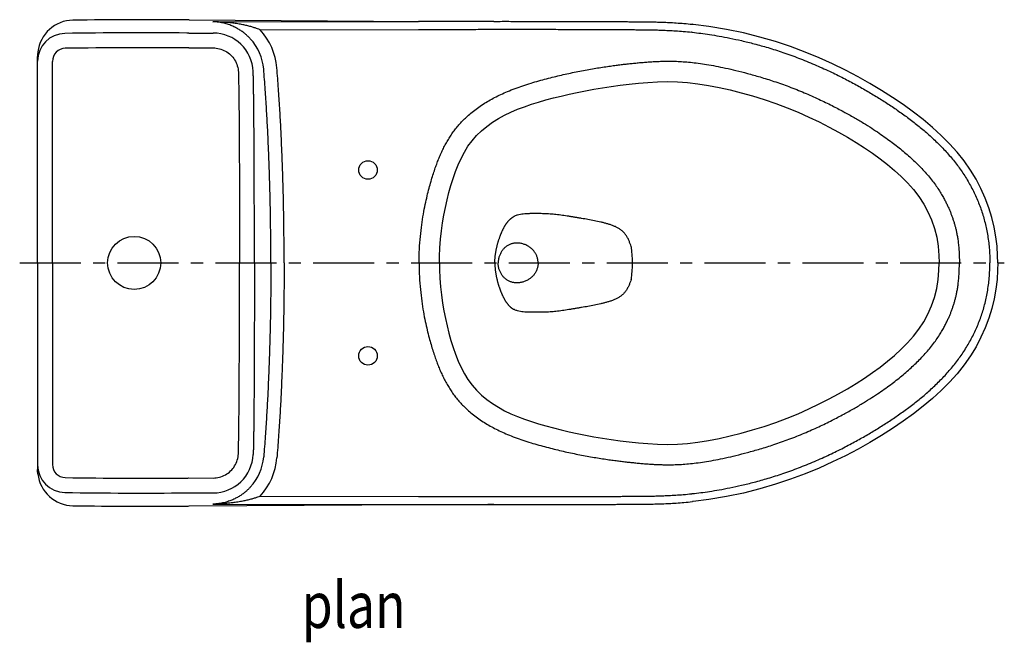
# Model space of a CAD drawing. Units: millimetres. Extents: x -487 to 255, y -1327 to -858.
import ezdxf

# ---------------------------------------------------------------- set-up
doc = ezdxf.new("R2010")
doc.units = ezdxf.units.MM
doc.header["$LTSCALE"] = 61.468
doc.linetypes.add('CENTER', pattern=[0.6, 0.375, -0.075, 0.075, -0.075])
doc.layers.get('0').update_dxf_attribs({"linetype": 'CONTINUOUS'})
for name, color, linetype in [('02___PRT_ALL_AXES', 7, 'CONTINUOUS'), ('_SURFACE', 7, 'CONTINUOUS'), ('cen', 1, 'CENTER'), ('dim', 2, 'CONTINUOUS')]:
    doc.layers.add(name, color=color, linetype=linetype)
doc.styles.get("Standard").update_dxf_attribs({"font": 'txt', "width": 0.85})

msp = doc.modelspace()

# ---------------------------------------------------------------- linework, layer by layer
at = {"color": 7, "linetype": 'Continuous'}
for p, q in [((-359.03, -857.92), (-185.59, -859.1)), ((-341.19, -859.37), (-186.25, -859.1)), ((-359.29, -867.82), (-341.13, -867.79)), ((-305.7, -865.3), (-186.23, -865.1)), ((20.83, -861.25), (20.31, -861.19)), ((-473.35, -883.35), (-473.36, -883.53)), ((-473.34, -883.16), (-473.35, -883.35)), ((-473.32, -882.99), (-473.34, -883.16)), ((-473.31, -882.84), (-473.32, -882.99)), ((-473.29, -882.65), (-473.31, -882.84)), ((-473.27, -882.46), (-473.29, -882.65)), ((-473.24, -882.15), (-473.27, -882.46)), ((-473.25, -882.02), (-473.24, -882.01)), ((-473.24, -882.01), (-473.23, -882.01)), ((-473.24, -882.15), (-473.24, -882.14)), ((-473.24, -882.14), (-473.24, -882.15)), ((-473.23, -882), (-473.23, -881.99)), ((-473.23, -882.01), (-473.23, -882)), ((-359.48, -879.03), (-341.11, -878.99)), ((-473.43, -1041), (-473.43, -885.43)), ((-462.23, -1041), (-462.23, -889.16)), ((-114.38, -1006.06), (-114.39, -1006.06)), ((-473.43, -1041), (-473.43, -1196.58)), ((-462.23, -1041), (-462.23, -1192.85)), ((-114.38, -1075.94), (-114.39, -1075.94)), ((-473.35, -1198.66), (-473.36, -1198.48)), ((-473.34, -1198.84), (-473.35, -1198.66)), ((-473.32, -1199.02), (-473.34, -1198.84)), ((-473.31, -1199.17), (-473.32, -1199.02)), ((-473.29, -1199.35), (-473.31, -1199.17)), ((-473.27, -1199.55), (-473.29, -1199.35)), ((-473.24, -1199.86), (-473.27, -1199.55)), ((-473.25, -1199.99), (-473.24, -1200)), ((-473.24, -1199.86), (-473.24, -1199.86)), ((-473.24, -1199.87), (-473.24, -1199.86)), ((-473.24, -1200), (-473.23, -1200)), ((-473.23, -1200), (-473.23, -1200.01)), ((-473.23, -1200.01), (-473.23, -1200.01)), ((-359.48, -1202.98), (-341.11, -1203.02)), ((-359.29, -1214.19), (-341.13, -1214.22)), ((-305.7, -1216.71), (-186.23, -1216.91)), ((-359.03, -1224.09), (-185.59, -1222.9)), ((-341.19, -1222.64), (-186.25, -1222.9)), ((20.83, -1220.76), (20.31, -1220.82))]:
    msp.add_line(p, q, dxfattribs=at)
for points in [[(250.53, -1041), (250.43, -1035.6), (249.97, -1028.45), (249.11, -1021.23), (247.81, -1013.96), (246.06, -1006.69), (243.82, -999.41), (241.09, -992.17), (237.86, -985.01), (234.12, -977.93), (229.87, -970.98), (225.1, -964.18), (219.84, -957.57), (214.1, -951.14), (207.93, -944.92), (201.34, -938.87), (194.35, -933), (187, -927.3), (179.29, -921.75), (171.24, -916.33), (162.87, -911.03), (154.18, -905.83), (145.14, -900.75), (135.76, -895.82), (126, -891.05), (115.85, -886.48), (105.32, -882.14), (94.34, -878.05), (82.94, -874.26), (71.1, -870.8), (58.79, -867.7), (46, -865.01), (32.76, -862.77), (20.83, -861.25)], [(-170.45, -1041), (-170.38, -1036.06), (-170.1, -1029.51), (-169.61, -1023.12), (-168.94, -1016.9), (-168.09, -1010.84), (-167.09, -1004.92), (-165.95, -999.15), (-164.68, -993.52), (-163.28, -988.01), (-161.75, -982.6), (-160.09, -977.33), (-158.27, -972.17), (-156.29, -967.14), (-154.1, -962.28), (-151.66, -957.6), (-148.93, -953.12), (-145.89, -948.94), (-142.49, -945.05), (-138.75, -941.45), (-134.71, -938.12), (-130.43, -935.05), (-125.97, -932.24), (-121.33, -929.7), (-116.52, -927.37), (-111.53, -925.24), (-106.41, -923.29), (-101.12, -921.49), (-95.68, -919.79), (-90.12, -918.2), (-84.41, -916.68), (-78.58, -915.23), (-72.62, -913.84), (-66.53, -912.53), (-60.33, -911.28), (-53.99, -910.12), (-47.53, -909.03), (-40.95, -908.03), (-34.23, -907.12), (-27.37, -906.29), (-20.38, -905.56), (-13.25, -904.95), (-5.99, -904.5), (1.42, -904.3), (8.95, -904.45), (16.62, -905), (24.4, -905.94), (32.33, -907.22), (40.42, -908.82), (48.7, -910.69), (57.13, -912.82), (65.66, -915.2), (74.35, -917.86), (83.1, -920.83), (91.66, -924.02), (100, -927.43), (108.15, -931.06), (115.96, -934.8), (123.38, -938.58), (130.48, -942.41), (137.31, -946.3), (143.84, -950.26), (150.08, -954.27), (156.09, -958.39), (161.85, -962.6), (167.35, -966.92), (172.64, -971.38), (177.68, -975.99), (182.44, -980.76), (186.9, -985.77), (191, -991.04), (194.67, -996.6), (197.9, -1002.46), (200.66, -1008.63), (202.91, -1015.04), (204.58, -1021.65), (205.63, -1028.45), (206.15, -1035.45), (206.26, -1041)], [(-170.45, -1041), (-170.38, -1045.95), (-170.1, -1052.5), (-169.61, -1058.89), (-168.94, -1065.11), (-168.09, -1071.17), (-167.09, -1077.09), (-165.95, -1082.86), (-164.68, -1088.49), (-163.28, -1094), (-161.75, -1099.4), (-160.09, -1104.68), (-158.27, -1109.84), (-156.29, -1114.87), (-154.1, -1119.73), (-151.66, -1124.41), (-148.93, -1128.89), (-145.89, -1133.07), (-142.49, -1136.95), (-138.75, -1140.56), (-134.71, -1143.89), (-130.43, -1146.96), (-125.97, -1149.76), (-121.33, -1152.31), (-116.52, -1154.64), (-111.53, -1156.77), (-106.41, -1158.72), (-101.12, -1160.52), (-95.68, -1162.22), (-90.12, -1163.81), (-84.41, -1165.33), (-78.58, -1166.78), (-72.62, -1168.17), (-66.53, -1169.48), (-60.33, -1170.72), (-53.99, -1171.89), (-47.53, -1172.98), (-40.95, -1173.98), (-34.23, -1174.89), (-27.37, -1175.72), (-20.38, -1176.45), (-13.25, -1177.06), (-5.99, -1177.51), (1.42, -1177.71), (8.95, -1177.56), (16.62, -1177), (24.4, -1176.07), (32.33, -1174.78), (40.42, -1173.19), (48.7, -1171.32), (57.13, -1169.19), (65.66, -1166.81), (74.35, -1164.15), (83.1, -1161.18), (91.66, -1157.99), (100, -1154.57), (108.15, -1150.95), (115.96, -1147.21), (123.38, -1143.43), (130.48, -1139.6), (137.31, -1135.71), (143.84, -1131.75), (150.08, -1127.73), (156.09, -1123.62), (161.85, -1119.41), (167.35, -1115.09), (172.64, -1110.63), (177.68, -1106.02), (182.44, -1101.25), (186.9, -1096.24), (191, -1090.96), (194.67, -1085.41), (197.9, -1079.54), (200.66, -1073.38), (202.91, -1066.97), (204.58, -1060.36), (205.63, -1053.56), (206.15, -1046.56), (206.26, -1041)], [(250.53, -1041), (250.43, -1046.41), (249.97, -1053.56), (249.11, -1060.78), (247.81, -1068.05), (246.06, -1075.32), (243.82, -1082.6), (241.09, -1089.84), (237.86, -1097), (234.12, -1104.08), (229.87, -1111.03), (225.1, -1117.82), (219.84, -1124.44), (214.1, -1130.87), (207.93, -1137.09), (201.34, -1143.14), (194.35, -1149.01), (187, -1154.71), (179.29, -1160.26), (171.24, -1165.67), (162.87, -1170.98), (154.18, -1176.18), (145.14, -1181.26), (135.76, -1186.19), (126, -1190.95), (115.85, -1195.53), (105.32, -1199.87), (94.34, -1203.96), (82.94, -1207.75), (71.1, -1211.21), (58.79, -1214.31), (46, -1217), (32.76, -1219.24), (20.83, -1220.76)]]:
    msp.add_lwpolyline(points, dxfattribs=at)
for centre, radius, start, end in [((-446.36, -885.17), 27.07, 90.76848, 173.31767), ((-394.25, -4765.82), 3908.07, 89.50939, 90.76935), ((-361.62, -967.39), 109.5, 88.64373, 89.56254), ((-111.17, -23199.37), 22340.39, 90.047035, 90.192568), ((-452.52, -888.99), 20.91, 90.85724, 179.99436), ((-394.29, -4769.45), 3901.81, 89.50899, 90.85964), ((-361.49, -947.55), 79.76, 88.42513, 89.54917), ((-341.08, -898.02), 30.23, 2.36233, 90.10097), ((-341.12, -898.12), 48.29, 4.7628, 42.81011), ((-1.29, -1064.84), 198.79, 83.79903, 83.95185), ((-341.12, -898.11), 38.29, 4.76285, 42.80991), ((-469.29, -882.48), 3.98, 173.33751, 180.0104), ((-452.36, -889.16), 9.87, 90.84723, 179.98911), ((-394.26, -4775.3), 3896.45, 89.5103, 90.85655), ((-361.47, -942.71), 63.72, 88.21397, 89.53968), ((-341.08, -1183.99), 30.23, 269.89903, 357.63767), ((-341.12, -1183.89), 38.29, 317.19009, 355.23715), ((-452.52, -1193.01), 20.91, 180.00564, 269.14276), ((-452.36, -1192.85), 9.87, 180.01089, 269.15277), ((-341.12, -1183.89), 48.29, 317.18989, 355.2372), ((-469.29, -1199.53), 3.98, 179.9896, 186.66249), ((-446.36, -1196.84), 27.07, 186.68233, 269.23152), ((-394.26, 2693.3), 3896.45, 269.14345, 270.4897), ((-361.47, -1139.3), 63.72, 270.46032, 271.78603), ((-394.29, 2687.45), 3901.81, 269.14036, 270.49101), ((-361.49, -1134.46), 79.76, 270.45083, 271.57487), ((-1.29, -1017.17), 198.79, 276.04815, 276.20097), ((-394.25, 2683.81), 3908.07, 269.23065, 270.49061), ((-361.62, -1114.62), 109.5, 270.43746, 271.35627), ((-111.17, 21117.36), 22340.39, 269.807432, 269.952965)]:
    msp.add_arc(centre, radius, start, end, dxfattribs=at)
msp.add_arc((-96.16, -1041), 71.38, 350.57719, 9.42281)
for points, start_tangent, end_tangent in [([(-305.7, -865.3), (-307.72, -864.53), (-310.03, -863.75), (-312.63, -862.98), (-315.54, -862.23), (-318.76, -861.53), (-322.35, -860.88), (-326.34, -860.3), (-330.78, -859.84), (-335.71, -859.51), (-341.19, -859.37)], (-0.927135, 0.374727), (-0.999989, 0.004615)), ([(-313.03, -872.09), (-314.64, -870.46), (-316.47, -868.8), (-318.53, -867.15), (-320.83, -865.56), (-323.39, -864.06), (-326.24, -862.67), (-329.4, -861.44), (-332.92, -860.42), (-336.83, -859.7), (-341.19, -859.37)], (-0.679602, 0.733581), (-0.999809, 0.019566)), ([(-129.5, -858.99), (-126.4, -858.98), (-113.29, -858.98), (-101.81, -858.98), (-91.72, -858.99), (-82.8, -859), (-74.81, -859.02), (-67.58, -859.04), (-61.01, -859.06), (-55.01, -859.08), (-49.48, -859.1), (-44.39, -859.12), (-39.83, -859.15), (-35.68, -859.18), (-31.73, -859.2)], (1, 0.000807), (0.999981, -0.006113)), ([(-31.73, -859.2), (-31.63, -859.2), (-27.54, -859.23), (-23.44, -859.25), (-19.39, -859.27), (-15.39, -859.3), (-11.35, -859.36), (-7.08, -859.46), (-2.41, -859.6), (2.68, -859.83), (8.11, -860.14), (13.93, -860.58), (20.29, -861.19)], (0.999981, -0.006113), (0.994363, -0.106033)), ([(-186.23, -865.1), (-172.03, -865.06), (-156.65, -865.02), (-141.12, -865), (-126.4, -864.98), (-113.3, -864.98), (-101.82, -864.98), (-91.73, -864.99), (-82.81, -865), (-74.82, -865.02), (-67.6, -865.04), (-61.03, -865.06), (-55.04, -865.08), (-49.51, -865.1), (-44.43, -865.12), (-39.87, -865.15), (-35.72, -865.18), (-31.67, -865.2), (-27.57, -865.22), (-23.47, -865.25), (-19.44, -865.27), (-15.46, -865.3), (-11.46, -865.36), (-7.24, -865.45), (-2.63, -865.6), (2.37, -865.82), (7.71, -866.13), (13.43, -866.56), (19.66, -867.16)], (0.999994, 0.003461), (0.994386, -0.105813)), ([(20.18, -867.21), (26.61, -867.98), (33.21, -868.91), (40.52, -870.1), (48.54, -871.62), (57.33, -873.52), (66.9, -875.89), (77.3, -878.81), (88.52, -882.39), (100.38, -886.66), (112.35, -891.51), (123.75, -896.63), (134.19, -901.76), (143.69, -906.8), (152.47, -911.78), (160.8, -916.8), (168.85, -921.94), (176.74, -927.29), (184.5, -932.92), (192.1, -938.9), (199.48, -945.25), (206.55, -951.97), (213.19, -959.05), (219.34, -966.52), (224.94, -974.4), (229.91, -982.7), (234.22, -991.37), (237.79, -1000.32), (240.62, -1009.56), (242.72, -1019.27), (244.06, -1029.73), (244.53, -1041)], (0.994147, -0.108031), (-0.000011, -1)), ([(-473.23, -881.99), (-473.23, -882.09), (-473.27, -882.42), (-473.33, -883.03), (-473.37, -883.52)], (0.60989, 0.792486), (-0.064093, -0.997944)), ([(-341.11, -878.99), (-336.32, -879.6), (-331.8, -881.41), (-327.91, -884.28), (-324.87, -888.05), (-322.87, -892.48), (-322.06, -897.26)], (0.999998, 0.001749), (0.041018, -0.999158)), ([(-473.37, -883.52), (-473.39, -884.01), (-473.43, -885.43)], (-0.064093, -0.997944), (0.000002, -1)), ([(-185.76, -1041), (-185.49, -1030.56), (-184.78, -1020.98), (-183.75, -1012.17), (-182.5, -1004.13), (-181.12, -996.92), (-179.69, -990.48), (-178.24, -984.72), (-176.79, -979.51), (-175.35, -974.78), (-173.92, -970.45), (-172.49, -966.48), (-171.05, -962.79), (-169.53, -959.2), (-167.88, -955.61), (-166.1, -952.11), (-164.22, -948.73), (-162.2, -945.44), (-160, -942.22), (-157.61, -939.09), (-155.08, -936.12), (-152.37, -933.27), (-149.34, -930.39), (-145.81, -927.38), (-141.83, -924.33), (-137.57, -921.42), (-133.23, -918.76), (-128.84, -916.34), (-124.22, -914.06), (-119.1, -911.8), (-113.44, -909.57), (-107.45, -907.45), (-101.41, -905.53), (-95.46, -903.79), (-89.66, -902.22), (-83.99, -900.79), (-78.43, -899.47), (-72.91, -898.23), (-67.37, -897.07), (-61.87, -895.99), (-56.45, -895.01), (-51.18, -894.12), (-46.14, -893.32), (-41.48, -892.65), (-37.27, -892.07), (-33.41, -891.59), (-29.71, -891.15), (-26.03, -890.75), (-22.34, -890.37), (-18.65, -890.03), (-14.95, -889.72), (-11.23, -889.46), (-7.5, -889.24), (-3.79, -889.09), (-0.04, -889), (3.93, -889), (8.36, -889.1), (13.31, -889.37), (18.76, -889.83), (24.68, -890.53), (31.03, -891.47), (37.84, -892.68), (45.17, -894.18), (53.1, -896), (61.75, -898.21), (71.27, -900.89), (81.77, -904.18), (93.09, -908.17), (104.65, -912.78), (115.64, -917.66), (125.55, -922.47), (134.33, -927.06), (142.17, -931.43), (149.21, -935.59), (155.52, -939.54), (161.15, -943.27), (166.18, -946.79), (170.77, -950.15), (175.05, -953.47), (179.18, -956.83), (183.2, -960.27), (187.05, -963.78), (190.7, -967.3), (194.14, -970.86), (197.43, -974.52), (200.57, -978.33), (203.48, -982.19), (206.03, -985.9), (208.16, -989.32), (209.93, -992.42), (211.41, -995.25), (212.67, -997.85), (213.78, -1000.31), (214.77, -1002.69), (215.69, -1005.06), (216.54, -1007.45), (217.33, -1009.87), (218.05, -1012.3), (218.71, -1014.77), (219.32, -1017.36), (219.89, -1020.2), (220.42, -1023.4), (220.88, -1027.07), (221.25, -1031.24), (221.49, -1035.88), (221.57, -1041)], (0.000004, 1), (0.000015, -1)), ([(-322.06, -897.26), (-321.84, -905.67), (-321.7, -914.87), (-321.58, -925.29), (-321.48, -936.99), (-321.4, -950.09), (-321.32, -964.71), (-321.26, -981), (-321.21, -999.1), (-321.18, -1019.1), (-321.17, -1041)], (0.041018, -0.999158), (0.00006, -1)), ([(-309.95, -1041), (-309.96, -1027.51), (-309.97, -1015.03), (-309.99, -1003.53), (-310.02, -992.95), (-310.04, -983.23), (-310.07, -974.31), (-310.11, -966.14), (-310.14, -958.66), (-310.18, -951.82), (-310.21, -945.55), (-310.25, -939.81), (-310.29, -934.56), (-310.33, -929.75), (-310.37, -925.33), (-310.41, -921.29), (-310.46, -917.64), (-310.5, -914.36), (-310.54, -911.33), (-310.58, -908.42), (-310.63, -905.53), (-310.69, -902.61), (-310.77, -899.69), (-310.87, -896.78)], (-0.00006, 1), (-0.041229, 0.99915)), ([(-297.53, -1041), (-297.59, -1024.1), (-297.78, -1008.43), (-298.05, -993.71), (-298.41, -979.84), (-298.84, -966.46), (-299.38, -952.94), (-300.04, -938.97), (-300.83, -924.92), (-301.77, -910.49), (-302.96, -894.94)], (0.000154, 1), (-0.083047, 0.996546)), ([(-287.54, -1041), (-287.61, -1024.02), (-287.79, -1008.28), (-288.06, -993.49), (-288.42, -979.55), (-288.86, -966.1), (-289.4, -952.5), (-290.06, -938.45), (-290.85, -924.32), (-291.8, -909.79), (-293, -894.11)], (0.000153, 1), (-0.083034, 0.996547)), ([(-112.65, -1005.3), (-113.91, -1005.83), (-114.38, -1006.06)], (-0.938282, -0.345873), (-0.887144, -0.461492)), ([(-111.96, -1026), (-112.58, -1026.02), (-113.73, -1026.11), (-114.84, -1026.29), (-115.92, -1026.55), (-116.96, -1026.89), (-117.97, -1027.32), (-118.94, -1027.83), (-119.87, -1028.43), (-120.74, -1029.1), (-121.57, -1029.85), (-122.34, -1030.67), (-123.04, -1031.55), (-123.68, -1032.49), (-124.26, -1033.49), (-124.76, -1034.53), (-125.2, -1035.6), (-125.55, -1036.7), (-125.82, -1037.81), (-126.01, -1038.9), (-126.13, -1039.97), (-126.16, -1041)], (-1, -0.000154), (0.000001, -1)), ([(-96.07, -1041), (-96.11, -1039.92), (-96.24, -1038.84), (-96.45, -1037.77), (-96.74, -1036.72), (-97.11, -1035.7), (-97.56, -1034.71), (-98.08, -1033.76), (-98.67, -1032.84), (-99.36, -1031.93), (-100.14, -1031.05), (-101.01, -1030.21), (-101.97, -1029.41), (-103, -1028.69), (-104.1, -1028.04), (-105.25, -1027.47), (-106.45, -1026.98), (-107.68, -1026.59), (-108.93, -1026.3), (-110.18, -1026.11), (-111.39, -1026.01), (-111.96, -1026)], (0, 1), (-1, -0.000154)), ([(-322.06, -1184.75), (-321.84, -1176.34), (-321.7, -1167.14), (-321.58, -1156.72), (-321.48, -1145.02), (-321.4, -1131.92), (-321.32, -1117.3), (-321.26, -1101), (-321.21, -1082.91), (-321.18, -1062.9), (-321.17, -1041)], (0.041018, 0.999158), (0.00006, 1)), ([(-309.95, -1041), (-309.96, -1054.5), (-309.97, -1066.97), (-309.99, -1078.48), (-310.02, -1089.06), (-310.04, -1098.78), (-310.07, -1107.7), (-310.11, -1115.87), (-310.14, -1123.35), (-310.18, -1130.19), (-310.21, -1136.46), (-310.25, -1142.2), (-310.29, -1147.45), (-310.33, -1152.26), (-310.37, -1156.68), (-310.41, -1160.72), (-310.46, -1164.37), (-310.5, -1167.65), (-310.54, -1170.68), (-310.58, -1173.58), (-310.63, -1176.48), (-310.69, -1179.4), (-310.77, -1182.32), (-310.87, -1185.23)], (-0.00006, -1), (-0.041229, -0.99915)), ([(-297.53, -1041), (-297.59, -1057.91), (-297.78, -1073.58), (-298.05, -1088.3), (-298.41, -1102.16), (-298.84, -1115.54), (-299.38, -1129.07), (-300.04, -1143.04), (-300.83, -1157.09), (-301.77, -1171.52), (-302.96, -1187.07)], (0.000154, -1), (-0.083047, -0.996546)), ([(-287.54, -1041), (-287.61, -1057.99), (-287.79, -1073.73), (-288.06, -1088.52), (-288.42, -1102.45), (-288.86, -1115.9), (-289.4, -1129.5), (-290.06, -1143.55), (-290.85, -1157.69), (-291.8, -1172.22), (-293, -1187.9)], (0.000153, -1), (-0.083034, -0.996547)), ([(-185.76, -1041), (-185.49, -1051.45), (-184.78, -1061.03), (-183.75, -1069.84), (-182.5, -1077.88), (-181.12, -1085.09), (-179.69, -1091.52), (-178.24, -1097.29), (-176.79, -1102.5), (-175.35, -1107.23), (-173.92, -1111.56), (-172.49, -1115.52), (-171.05, -1119.22), (-169.53, -1122.81), (-167.88, -1126.4), (-166.1, -1129.9), (-164.22, -1133.28), (-162.2, -1136.57), (-160, -1139.79), (-157.61, -1142.92), (-155.08, -1145.89), (-152.37, -1148.74), (-149.34, -1151.62), (-145.81, -1154.63), (-141.83, -1157.68), (-137.57, -1160.59), (-133.23, -1163.25), (-128.84, -1165.66), (-124.22, -1167.94), (-119.1, -1170.21), (-113.44, -1172.44), (-107.45, -1174.55), (-101.41, -1176.48), (-95.46, -1178.21), (-89.66, -1179.78), (-83.99, -1181.22), (-78.43, -1182.54), (-72.91, -1183.78), (-67.37, -1184.94), (-61.87, -1186.01), (-56.45, -1187), (-51.18, -1187.89), (-46.14, -1188.68), (-41.48, -1189.36), (-37.27, -1189.93), (-33.41, -1190.42), (-29.71, -1190.86), (-26.03, -1191.26), (-22.34, -1191.64), (-18.65, -1191.98), (-14.95, -1192.29), (-11.23, -1192.55), (-7.5, -1192.76), (-3.79, -1192.92), (-0.04, -1193), (3.93, -1193.01), (8.36, -1192.9), (13.31, -1192.64), (18.76, -1192.17), (24.68, -1191.48), (31.03, -1190.54), (37.84, -1189.33), (45.17, -1187.83), (53.1, -1186), (61.75, -1183.8), (71.27, -1181.12), (81.77, -1177.83), (93.09, -1173.83), (104.65, -1169.23), (115.64, -1164.35), (125.55, -1159.53), (134.33, -1154.95), (142.17, -1150.58), (149.21, -1146.42), (155.52, -1142.47), (161.15, -1138.74), (166.18, -1135.22), (170.77, -1131.86), (175.05, -1128.54), (179.18, -1125.18), (183.2, -1121.73), (187.05, -1118.23), (190.7, -1114.7), (194.14, -1111.14), (197.43, -1107.48), (200.57, -1103.68), (203.48, -1099.82), (206.03, -1096.1), (208.16, -1092.69), (209.93, -1089.59), (211.41, -1086.76), (212.67, -1084.16), (213.78, -1081.7), (214.77, -1079.32), (215.69, -1076.95), (216.54, -1074.56), (217.33, -1072.14), (218.05, -1069.71), (218.71, -1067.24), (219.32, -1064.65), (219.89, -1061.81), (220.42, -1058.61), (220.88, -1054.94), (221.25, -1050.77), (221.49, -1046.13), (221.57, -1041)], (0.000004, -1), (0.000015, 1)), ([(-111.96, -1056), (-112.58, -1055.99), (-113.73, -1055.9), (-114.84, -1055.72), (-115.92, -1055.46), (-116.96, -1055.12), (-117.97, -1054.69), (-118.94, -1054.17), (-119.87, -1053.58), (-120.74, -1052.91), (-121.57, -1052.16), (-122.34, -1051.34), (-123.04, -1050.46), (-123.68, -1049.51), (-124.26, -1048.52), (-124.76, -1047.48), (-125.2, -1046.41), (-125.55, -1045.31), (-125.82, -1044.2), (-126.01, -1043.11), (-126.13, -1042.04), (-126.16, -1041)], (-1, 0.000154), (0.000001, 1)), ([(-96.07, -1041), (-96.11, -1042.09), (-96.24, -1043.17), (-96.45, -1044.24), (-96.74, -1045.29), (-97.11, -1046.31), (-97.56, -1047.29), (-98.08, -1048.25), (-98.67, -1049.17), (-99.36, -1050.08), (-100.14, -1050.96), (-101.01, -1051.8), (-101.97, -1052.59), (-103, -1053.32), (-104.1, -1053.97), (-105.25, -1054.54), (-106.45, -1055.03), (-107.68, -1055.42), (-108.93, -1055.71), (-110.18, -1055.9), (-111.39, -1055.99), (-111.96, -1056)], (0, -1), (-1, 0.000154)), ([(20.18, -1214.8), (26.61, -1214.03), (33.21, -1213.1), (40.52, -1211.91), (48.54, -1210.39), (57.33, -1208.49), (66.9, -1206.12), (77.3, -1203.2), (88.52, -1199.62), (100.38, -1195.34), (112.35, -1190.5), (123.75, -1185.38), (134.19, -1180.25), (143.69, -1175.21), (152.47, -1170.23), (160.8, -1165.21), (168.85, -1160.07), (176.74, -1154.72), (184.5, -1149.09), (192.1, -1143.11), (199.48, -1136.76), (206.55, -1130.04), (213.19, -1122.96), (219.34, -1115.49), (224.94, -1107.61), (229.91, -1099.31), (234.22, -1090.64), (237.79, -1081.69), (240.62, -1072.45), (242.72, -1062.74), (244.06, -1052.28), (244.53, -1041)], (0.994147, 0.108031), (-0.000011, 1)), ([(-112.65, -1076.71), (-113.91, -1076.18), (-114.38, -1075.94)], (-0.938282, 0.345873), (-0.887144, 0.461492)), ([(-341.11, -1203.02), (-336.32, -1202.41), (-331.8, -1200.6), (-327.91, -1197.73), (-324.87, -1193.96), (-322.87, -1189.53), (-322.06, -1184.75)], (0.999998, -0.001749), (0.041018, 0.999158)), ([(-473.37, -1198.49), (-473.39, -1198), (-473.43, -1196.58)], (-0.064093, 0.997944), (0.000002, 1)), ([(-473.23, -1200.01), (-473.23, -1199.92), (-473.27, -1199.59), (-473.33, -1198.98), (-473.37, -1198.49)], (0.60989, -0.792486), (-0.064093, 0.997944)), ([(-313.03, -1209.91), (-314.64, -1211.55), (-316.47, -1213.21), (-318.53, -1214.86), (-320.83, -1216.45), (-323.39, -1217.95), (-326.24, -1219.34), (-329.4, -1220.57), (-332.92, -1221.59), (-336.83, -1222.31), (-341.19, -1222.64)], (-0.679602, -0.733581), (-0.999809, -0.019566)), ([(-305.7, -1216.71), (-307.72, -1217.48), (-310.03, -1218.26), (-312.63, -1219.03), (-315.54, -1219.78), (-318.76, -1220.48), (-322.35, -1221.13), (-326.34, -1221.7), (-330.78, -1222.17), (-335.71, -1222.5), (-341.19, -1222.64)], (-0.927135, -0.374727), (-0.999989, -0.004615)), ([(-186.23, -1216.91), (-172.03, -1216.95), (-156.65, -1216.98), (-141.12, -1217.01), (-126.4, -1217.03), (-113.3, -1217.03), (-101.82, -1217.03), (-91.73, -1217.02), (-82.81, -1217.01), (-74.82, -1216.99), (-67.6, -1216.97), (-61.03, -1216.95), (-55.04, -1216.93), (-49.51, -1216.91), (-44.43, -1216.88), (-39.87, -1216.86), (-35.72, -1216.83), (-31.67, -1216.81), (-27.57, -1216.78), (-23.47, -1216.76), (-19.44, -1216.74), (-15.46, -1216.7), (-11.46, -1216.65), (-7.24, -1216.56), (-2.63, -1216.41), (2.37, -1216.19), (7.71, -1215.88), (13.43, -1215.45), (19.66, -1214.85)], (0.999994, -0.003461), (0.994386, 0.105813)), ([(-129.5, -1223.02), (-126.4, -1223.03), (-113.29, -1223.03), (-101.81, -1223.03), (-91.72, -1223.02), (-82.8, -1223.01), (-74.81, -1222.99), (-67.58, -1222.97), (-61.01, -1222.95), (-55.01, -1222.93), (-49.48, -1222.91), (-44.39, -1222.88), (-39.83, -1222.86), (-35.68, -1222.83), (-31.73, -1222.81)], (1, -0.000807), (0.999981, 0.006113)), ([(-31.73, -1222.81), (-31.63, -1222.81), (-27.54, -1222.78), (-23.44, -1222.76), (-19.39, -1222.74), (-15.39, -1222.7), (-11.35, -1222.65), (-7.08, -1222.55), (-2.41, -1222.4), (2.68, -1222.18), (8.11, -1221.86), (13.93, -1221.42), (20.29, -1220.82)], (0.999981, 0.006113), (0.994363, 0.106033))]:
    msp.add_spline(points, degree=3, dxfattribs=dict(at, start_tangent=start_tangent, end_tangent=end_tangent))
at = {"layer": '02___PRT_ALL_AXES', "color": 7, "linetype": 'Continuous'}
for centre, radius in [((-224.32, -971), 7), ((-400.59, -1041), 20), ((-224.32, -1111), 7)]:
    msp.add_circle(centre, radius, dxfattribs=at)
at = {"layer": '_SURFACE', "color": 7, "linetype": 'Continuous'}
for points in [[(-128.67, -1041), (-128.67, -1040.5), (-128.66, -1039.92), (-128.64, -1039.34), (-128.62, -1038.77), (-128.58, -1038.2), (-128.54, -1037.64), (-128.5, -1037.08), (-128.45, -1036.53), (-128.39, -1035.98), (-128.33, -1035.44), (-128.26, -1034.91), (-128.18, -1034.38), (-128.11, -1033.85), (-128.03, -1033.34), (-127.94, -1032.82), (-127.85, -1032.32), (-127.76, -1031.81), (-127.66, -1031.32), (-127.56, -1030.82), (-127.46, -1030.34), (-127.36, -1029.86), (-127.25, -1029.38), (-127.14, -1028.91), (-127.03, -1028.44), (-126.91, -1027.98), (-126.8, -1027.53), (-126.68, -1027.08), (-126.56, -1026.63), (-126.44, -1026.19), (-126.31, -1025.76), (-126.19, -1025.33), (-126.06, -1024.9), (-125.94, -1024.48), (-125.81, -1024.07), (-125.68, -1023.66), (-125.54, -1023.25), (-125.41, -1022.85), (-125.28, -1022.46), (-125.14, -1022.07), (-125.01, -1021.68), (-124.87, -1021.3), (-124.74, -1020.93), (-124.6, -1020.56), (-124.46, -1020.2), (-124.32, -1019.84), (-124.18, -1019.48), (-124.04, -1019.13), (-123.9, -1018.79), (-123.76, -1018.45), (-123.62, -1018.12), (-123.48, -1017.79), (-123.33, -1017.46), (-123.19, -1017.14), (-123.04, -1016.82), (-122.9, -1016.51), (-122.75, -1016.2), (-122.6, -1015.89), (-122.46, -1015.59), (-122.31, -1015.29), (-122.16, -1015), (-122.01, -1014.71), (-121.85, -1014.42), (-121.7, -1014.14), (-121.55, -1013.86), (-121.39, -1013.59), (-121.24, -1013.32), (-121.08, -1013.05), (-120.93, -1012.79), (-120.77, -1012.54), (-120.61, -1012.29), (-120.45, -1012.04), (-120.29, -1011.8), (-120.13, -1011.56), (-119.97, -1011.33), (-119.81, -1011.1), (-119.65, -1010.87), (-119.49, -1010.66), (-119.33, -1010.44), (-119.16, -1010.23), (-119, -1010.03), (-118.84, -1009.83), (-118.68, -1009.63), (-118.51, -1009.44), (-118.35, -1009.26), (-118.19, -1009.08), (-118.02, -1008.9), (-117.86, -1008.73), (-117.7, -1008.57), (-117.54, -1008.4), (-117.37, -1008.25), (-117.21, -1008.09), (-117.05, -1007.95), (-116.89, -1007.8), (-116.73, -1007.66), (-116.57, -1007.53), (-116.41, -1007.4), (-116.25, -1007.28), (-116.1, -1007.16), (-115.94, -1007.04), (-115.79, -1006.93), (-115.63, -1006.82), (-115.48, -1006.72), (-115.34, -1006.62), (-115.19, -1006.53), (-115.05, -1006.44), (-114.91, -1006.36), (-114.78, -1006.28), (-114.65, -1006.21), (-114.52, -1006.14), (-114.4, -1006.07), (-114.38, -1006.06)], [(-128.67, -1041), (-128.67, -1041.51), (-128.66, -1042.09), (-128.64, -1042.67), (-128.62, -1043.24), (-128.58, -1043.81), (-128.54, -1044.37), (-128.5, -1044.93), (-128.45, -1045.48), (-128.39, -1046.03), (-128.33, -1046.57), (-128.26, -1047.1), (-128.18, -1047.63), (-128.11, -1048.15), (-128.03, -1048.67), (-127.94, -1049.19), (-127.85, -1049.69), (-127.76, -1050.2), (-127.66, -1050.69), (-127.56, -1051.18), (-127.46, -1051.67), (-127.36, -1052.15), (-127.25, -1052.63), (-127.14, -1053.1), (-127.03, -1053.56), (-126.91, -1054.02), (-126.8, -1054.48), (-126.68, -1054.93), (-126.56, -1055.37), (-126.44, -1055.82), (-126.31, -1056.25), (-126.19, -1056.68), (-126.06, -1057.11), (-125.94, -1057.53), (-125.81, -1057.94), (-125.68, -1058.35), (-125.54, -1058.76), (-125.41, -1059.16), (-125.28, -1059.55), (-125.14, -1059.94), (-125.01, -1060.33), (-124.87, -1060.71), (-124.74, -1061.08), (-124.6, -1061.45), (-124.46, -1061.81), (-124.32, -1062.17), (-124.18, -1062.53), (-124.04, -1062.87), (-123.9, -1063.22), (-123.76, -1063.56), (-123.62, -1063.89), (-123.48, -1064.22), (-123.33, -1064.55), (-123.19, -1064.87), (-123.04, -1065.19), (-122.9, -1065.5), (-122.75, -1065.81), (-122.6, -1066.12), (-122.46, -1066.42), (-122.31, -1066.72), (-122.16, -1067.01), (-122.01, -1067.3), (-121.85, -1067.59), (-121.7, -1067.87), (-121.55, -1068.15), (-121.39, -1068.42), (-121.24, -1068.69), (-121.08, -1068.95), (-120.93, -1069.22), (-120.77, -1069.47), (-120.61, -1069.72), (-120.45, -1069.97), (-120.29, -1070.21), (-120.13, -1070.45), (-119.97, -1070.68), (-119.81, -1070.91), (-119.65, -1071.13), (-119.49, -1071.35), (-119.33, -1071.57), (-119.16, -1071.78), (-119, -1071.98), (-118.84, -1072.18), (-118.68, -1072.37), (-118.51, -1072.56), (-118.35, -1072.75), (-118.19, -1072.93), (-118.02, -1073.11), (-117.86, -1073.28), (-117.7, -1073.44), (-117.54, -1073.6), (-117.37, -1073.76), (-117.21, -1073.91), (-117.05, -1074.06), (-116.89, -1074.21), (-116.73, -1074.34), (-116.57, -1074.48), (-116.41, -1074.61), (-116.25, -1074.73), (-116.1, -1074.85), (-115.94, -1074.97), (-115.79, -1075.08), (-115.63, -1075.19), (-115.48, -1075.29), (-115.34, -1075.39), (-115.19, -1075.48), (-115.05, -1075.57), (-114.91, -1075.65), (-114.78, -1075.73), (-114.65, -1075.8), (-114.52, -1075.87), (-114.4, -1075.94), (-114.38, -1075.94)]]:
    msp.add_lwpolyline(points, dxfattribs=at)
for centre, radius, start, end in [((-65.9, -1040.38), 41.64, 16.12525, 16.40261), ((13.52, -1017.63), 40.98, 195.83061, 196.56986), ((-65.9, -1041.63), 41.64, 343.59739, 343.87475), ((13.52, -1064.38), 40.98, 163.43014, 164.16939)]:
    msp.add_arc(centre, radius, start, end, dxfattribs=at)
for points, start_tangent, end_tangent in [([(-82.59, -1004.52), (-84.82, -1004.3), (-87.05, -1004.13), (-91.53, -1003.91), (-93.77, -1003.85), (-96.01, -1003.83), (-98.26, -1003.83), (-99.38, -1003.83), (-100.5, -1003.84), (-101.62, -1003.86), (-102.74, -1003.88), (-104.98, -1003.96), (-107.21, -1004.13), (-109.43, -1004.44), (-111.61, -1004.96), (-112.65, -1005.3)], (-0.994303, 0.10659), (-0.938285, -0.345862)), ([(-25.95, -1028.62), (-26.6, -1026.62), (-27.49, -1024.35), (-28.55, -1022.15), (-29.82, -1020.07), (-31.34, -1018.15), (-32.2, -1017.29), (-33.12, -1016.48), (-35.12, -1015.08), (-37.27, -1013.92), (-39.51, -1012.95), (-41.81, -1012.13), (-42.98, -1011.77), (-44.15, -1011.43), (-46.51, -1010.8), (-48.88, -1010.21), (-53.65, -1009.18), (-58.45, -1008.26), (-63.27, -1007.44), (-65.68, -1007.04), (-68.09, -1006.65), (-70.5, -1006.26), (-72.91, -1005.87), (-77.74, -1005.13), (-82.59, -1004.52)], (-0.282388, 0.9593), (-0.994303, 0.10659)), ([(-25.95, -1053.39), (-26.6, -1055.39), (-27.49, -1057.66), (-28.55, -1059.86), (-29.82, -1061.94), (-31.34, -1063.86), (-32.2, -1064.72), (-33.12, -1065.52), (-35.12, -1066.93), (-37.27, -1068.09), (-39.51, -1069.06), (-41.81, -1069.87), (-42.98, -1070.24), (-44.15, -1070.58), (-46.51, -1071.21), (-48.88, -1071.79), (-53.65, -1072.83), (-58.45, -1073.74), (-63.27, -1074.57), (-65.68, -1074.97), (-68.09, -1075.36), (-70.5, -1075.75), (-72.91, -1076.14), (-77.74, -1076.88), (-82.59, -1077.49)], (-0.282388, -0.9593), (-0.994303, -0.10659)), ([(-82.59, -1077.49), (-84.82, -1077.7), (-87.05, -1077.88), (-91.53, -1078.1), (-93.77, -1078.15), (-96.01, -1078.18), (-98.26, -1078.18), (-99.38, -1078.18), (-100.5, -1078.17), (-101.62, -1078.15), (-102.74, -1078.13), (-104.98, -1078.05), (-107.21, -1077.88), (-109.43, -1077.57), (-111.61, -1077.05), (-112.65, -1076.71)], (-0.994303, -0.10659), (-0.938285, 0.345862))]:
    msp.add_spline(points, degree=3, dxfattribs=dict(at, start_tangent=start_tangent, end_tangent=end_tangent))
at = {"layer": 'cen', "ltscale": 2}
msp.add_line((-486.92, -1041), (255.44, -1041), dxfattribs=at)
at = {"layer": 'dim', "color": 7, "linetype": 'Continuous'}
for p, q in [((-133.86, -858.99), (-136.84, -858.98)), ((-129.5, -858.99), (-133.86, -858.99)), ((-129.5, -1223.02), (-133.86, -1223.02))]:
    msp.add_line(p, q, dxfattribs=at)

# ---------------------------------------------------------------- texts
at = {"width": 0.8}
msp.add_text('plan', height=34.583, dxfattribs=at).set_placement((-274.3, -1315.97))

doc.saveas('drawing.dxf')
